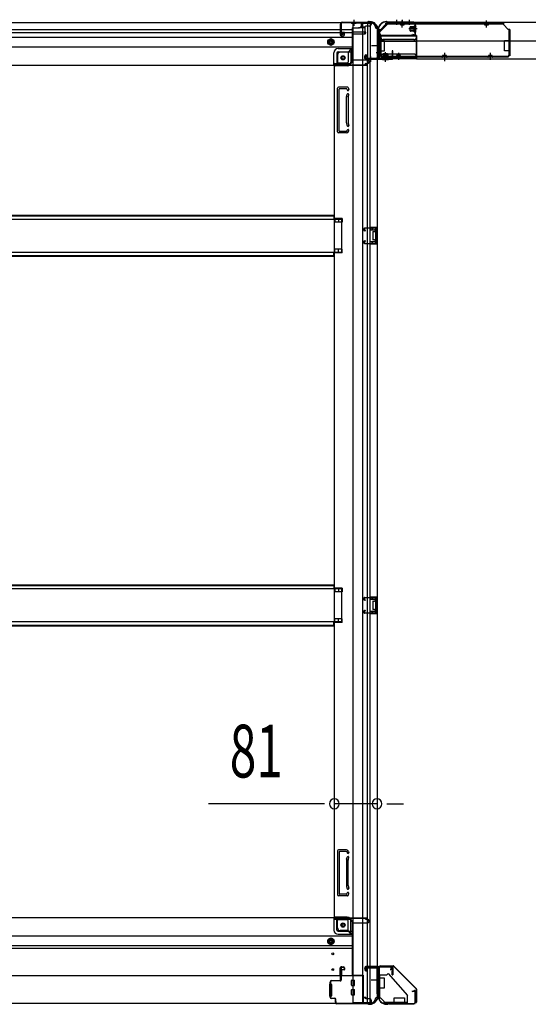
# Model space of a CAD drawing. Extents: x 543 to 20478, y 184 to 14052.
# Drawn here: x 4233 to 5198, y 2404 to 4272 of the extents above; entities that cross this region are included whole.
import ezdxf

# ---------------------------------------------------------------- set-up
doc = ezdxf.new("R2010")
doc.units = 0
doc.header["$LTSCALE"] = 50
doc.header["$MEASUREMENT"] = 0
for name, pattern in [('1PL-M', [15, 12, -1, 1, -1]), ('1PL-S', [4, 2.5, -0.5, 0.5, -0.5]), ('HIDE-L', [3, 2, -1]), ('HIDE-LL', [4, 3, -1]), ('HIDE-M', [2, 1, -1]), ('HIDE-S', [1, 0.5, -0.5])]:
    doc.linetypes.add(name, pattern=pattern)
for name, color, linetype in [('1PL-S1', 6, '1PL-S'), ('HIDE-M1', 6, 'HIDE-M'), ('HIDE-S1', 6, 'HIDE-S'), ('SUNPOU', 4, 'CONTINUOUS'), ('U1', 3, 'CONTINUOUS'), ('上枠', 3, 'CONTINUOUS'), ('下枠', 3, 'CONTINUOUS'), ('下枠側', 1, 'CONTINUOUS'), ('下枠前', 3, 'CONTINUOUS'), ('下枠後', 2, 'CONTINUOUS'), ('下枠接続金具前内', 3, 'CONTINUOUS'), ('床補強', 3, 'CONTINUOUS'), ('柱前', 3, 'CONTINUOUS'), ('柱後', 3, 'CONTINUOUS'), ('金具', 1, 'CONTINUOUS'), ('間柱', 3, 'CONTINUOUS')]:
    doc.layers.add(name, color=color, linetype=linetype)
doc.styles.add('00', font='ROMANS', dxfattribs={"width": 0.666667, "bigfont": 'BIGFONT'})

msp = doc.modelspace()

# ---------------------------------------------------------------- linework, layer by layer
at = {"layer": '1PL-S1', "color": 2}
for p, q in [((4948.1, 4272.1), (4948.1, 4262.1)), ((4959.1, 4272.1), (4959.1, 4262.1)), ((4972.1, 4272.1), (4972.1, 4262.1)), ((4987.5, 4254.5), (4971.4, 4254.5)), ((4919.5, 4222.5), (4909.5, 4222.5)), ((4919.5, 4209.5), (4909.5, 4209.5)), ((4927.1, 4194.1), (4927.1, 4210.2))]:
    msp.add_line(p, q, dxfattribs=at)
at = {"layer": '1PL-S1', "color": 6}
for p, q in [((4959.1, 4271.2), (4959.1, 4261.2)), ((5039.1, 4203.2), (5039.1, 4193.2))]:
    msp.add_line(p, q, dxfattribs=at)
at = {"layer": '1PL-S1', "color": 5}
for p, q in [((4959.1, 4257.5), (4959.1, 4270.3)), ((5119.1, 4257.5), (5119.1, 4270.3)), ((4952.1, 4208.9), (4952.1, 4196.1)), ((5039.1, 4208.9), (5039.1, 4196.1)), ((5126.1, 4208.9), (5126.1, 4196.1))]:
    msp.add_line(p, q, dxfattribs=at)
at = {"layer": '1PL-S1', "color": 0}
for p, q in [((4899.1, 4192.2), (4899.1, 4202.2)), ((4927.1, 4192.1), (4927.1, 4202.1))]:
    msp.add_line(p, q, dxfattribs=at)
at = {"layer": 'HIDE-M1', "color": 2}
for p, q in [((4983.3, 4259.7), (4984.5, 4259.7)), ((4973.8, 4257.5), (4985, 4257.5)), ((4973.8, 4256.5), (4985, 4256.5)), ((4973.8, 4252.5), (4985, 4252.5)), ((4973.8, 4251.5), (4985, 4251.5)), ((4984.5, 4249.3), (4983.3, 4249.3)), ((4924.1, 4207.8), (4924.1, 4196.6)), ((4925.1, 4207.8), (4925.1, 4196.6)), ((4929.1, 4207.8), (4929.1, 4196.6)), ((4930.1, 4207.8), (4930.1, 4196.6)), ((4921.9, 4197.1), (4921.9, 4198.3)), ((4932.3, 4198.3), (4932.3, 4197.1))]:
    msp.add_line(p, q, dxfattribs=at)
at = {"layer": 'HIDE-S1', "color": 5}
for p, q in [((4956.1, 4262.5), (4956.1, 4264.3)), ((4962.1, 4262.5), (4962.1, 4264.3)), ((5116.1, 4262.5), (5116.1, 4264.3)), ((5122.1, 4262.5), (5122.1, 4264.3)), ((4949.1, 4203.9), (4949.1, 4202)), ((4955.1, 4203.9), (4955.1, 4202)), ((5036.1, 4203.9), (5036.1, 4202)), ((5042.1, 4203.9), (5042.1, 4202)), ((5123.1, 4203.9), (5123.1, 4202)), ((5129.1, 4203.9), (5129.1, 4202))]:
    msp.add_line(p, q, dxfattribs=at)
for centre, start, end in [((4954.2, 4262.9), 0, 90), ((4964, 4262.9), 90, 180), ((5114.2, 4262.9), 0, 90), ((5124, 4262.9), 90, 180), ((4947.2, 4203.5), 270, 0), ((4957, 4203.5), 180, 270), ((5034.2, 4203.5), 270, 0), ((5044, 4203.5), 180, 270), ((5121.2, 4203.5), 270, 0), ((5131, 4203.5), 180, 270)]:
    msp.add_arc(centre, 2.4, start, end, dxfattribs=at)
at = {"layer": 'SUNPOU'}
for p, q in [((4805.1, 2784.7), (4591.2, 2784.7)), ((4811.3, 2784.7), (4792.6, 2784.7)), ((4911.1, 2784.7), (4830.1, 2784.7)), ((4929.8, 2784.7), (4948.6, 2784.7)), ((4936.1, 2784.7), (4961.1, 2784.7))]:
    msp.add_line(p, q, dxfattribs=at)
for centre, start, end in [((4830.1, 2784.7), 0, 180), ((4830.1, 2784.7), 180, 0), ((4911.1, 2784.7), 0, 180), ((4911.1, 2784.7), 180, 0)]:
    msp.add_arc(centre, 9.38, start, end, dxfattribs=at)
at = {"layer": 'U1', "color": 5}
for p, q in [((4954.2, 4264.1), (4959.1, 4264.1)), ((4955.4, 4262.9), (4955.4, 4262.5)), ((4955.4, 4262.5), (4962.8, 4262.5)), ((4962.8, 4262.5), (4962.8, 4262.9)), ((5114.2, 4264.1), (5119.1, 4264.1)), ((5115.4, 4262.9), (5115.4, 4262.5)), ((5115.4, 4262.5), (5122.8, 4262.5)), ((5122.8, 4262.5), (5122.8, 4262.9)), ((4955.8, 4203.9), (4948.4, 4203.9)), ((4948.4, 4203.9), (4948.4, 4203.5)), ((4957, 4202.3), (4952.1, 4202.3)), ((4955.8, 4203.5), (4955.8, 4203.9)), ((5042.8, 4203.9), (5035.4, 4203.9)), ((5035.4, 4203.9), (5035.4, 4203.5)), ((5044, 4202.3), (5039.1, 4202.3)), ((5042.8, 4203.5), (5042.8, 4203.9)), ((5129.8, 4203.9), (5122.4, 4203.9)), ((5122.4, 4203.9), (5122.4, 4203.5)), ((5131, 4202.3), (5126.1, 4202.3)), ((5129.8, 4203.5), (5129.8, 4203.9))]:
    msp.add_line(p, q, dxfattribs=at)
at = {"layer": 'U1', "color": 2}
for p, q in [((4974.8, 4259), (4981.8, 4259)), ((4981.8, 4249.2), (4981.8, 4259.7)), ((4983.3, 4259.7), (4983.3, 4254.5)), ((4985, 4260.3), (4984.5, 4259.7)), ((4985, 4248.7), (4985, 4260.3)), ((4973.8, 4251), (4973.8, 4258)), ((4981.8, 4250), (4974.8, 4250)), ((4985, 4248.7), (4984.5, 4249.3)), ((4914.9, 4227.3), (4914.9, 4232.5)), ((4914.9, 4223.3), (4914.9, 4228.5)), ((4922.6, 4199.8), (4922.6, 4206.8)), ((4923.6, 4207.8), (4930.6, 4207.8)), ((4931.6, 4206.8), (4931.6, 4199.8)), ((4921.3, 4196.6), (4921.9, 4197.1)), ((4921.3, 4196.6), (4932.8, 4196.6)), ((4921.8, 4199.8), (4932.3, 4199.8)), ((4932.3, 4198.3), (4927.1, 4198.3)), ((4932.8, 4196.6), (4932.3, 4197.1))]:
    msp.add_line(p, q, dxfattribs=at)
at = {"layer": 'U1', "color": 3}
for p, q in [((4918.1, 4242.2), (4986.1, 4242.2)), ((4918.1, 4242.2), (4918.1, 4198.7)), ((4918.1, 4239.2), (4918.1, 4242.2)), ((4986.1, 4242.2), (4986.1, 4198.7)), ((4986.1, 4242.2), (4986.1, 4239.2)), ((4918.1, 4231.7), (4986.1, 4231.7)), ((4918.1, 4201.7), (4918.1, 4198.7)), ((4918.1, 4198.7), (4986.1, 4198.7)), ((4986.1, 4198.7), (4986.1, 4201.7))]:
    msp.add_line(p, q, dxfattribs=at)
at = {"layer": 'U1', "color": 3, "linetype": 'HIDE-LL'}
for p, q in [((4918.1, 4241.6), (4986.1, 4241.6)), ((4918.1, 4231.1), (4986.1, 4231.1)), ((4981.1, 4234.2), (4923.1, 4234.2)), ((4981.1, 4206.7), (4923.1, 4206.7)), ((4918.1, 4199.3), (4986.1, 4199.3))]:
    msp.add_line(p, q, dxfattribs=at)
at = {"layer": 'U1', "color": 3, "linetype": '1PL-S'}
msp.add_line((4952.1, 4202.3), (4952.1, 4195.7), dxfattribs=at)
at = {"layer": 'U1', "color": 1}
for p, q in [((4917.1, 2477.4), (4941.9, 2477.4)), ((4917.1, 2476.9), (4941.9, 2476.9)), ((4917.1, 2476.4), (4924.6, 2476.4)), ((4924.6, 2476.4), (4924.6, 2476.9)), ((4985.3, 2434), (4942.6, 2476.6)), ((4985.6, 2434.3), (4943, 2476.9)), ((4985.6, 2433.3), (4985.6, 2408.4)), ((4986.1, 2433.3), (4986.1, 2408.4)), ((4985.1, 2408.4), (4985.1, 2415.9)), ((4985.1, 2415.9), (4985.6, 2415.9))]:
    msp.add_line(p, q, dxfattribs=at)
at = {"layer": 'U1', "color": 5}
for centre, start, end in [((4954.2, 4262.9), 0, 90), ((4964, 4262.9), 90, 180), ((5114.2, 4262.9), 0, 90), ((5124, 4262.9), 90, 180), ((4947.2, 4203.5), 270, 0), ((4957, 4203.5), 180, 270), ((5034.2, 4203.5), 270, 0), ((5044, 4203.5), 180, 270), ((5121.2, 4203.5), 270, 0), ((5131, 4203.5), 180, 270)]:
    msp.add_arc(centre, 1.2, start, end, dxfattribs=at)
at = {"layer": 'U1', "color": 2}
for centre, radius, start, end in [((4974.8, 4258), 1, 90, 180), ((4982.5, 4259.7), 0.75, 0, 180), ((4974.8, 4251), 1, 180, 270), ((4982.5, 4249.2), 0.75, 180, 0), ((4923.6, 4206.8), 1, 90, 180), ((4930.6, 4206.8), 1, 0, 90), ((4921.8, 4199), 0.75, 90, 270), ((4932.3, 4199), 0.75, 270, 90)]:
    msp.add_arc(centre, radius, start, end, dxfattribs=at)
at = {"layer": 'U1', "color": 3, "linetype": 'HIDE-LL'}
for centre, start, end in [((4923.1, 4239.2), 180, 270), ((4981.1, 4239.2), 270, 0), ((4923.1, 4201.7), 90, 180), ((4981.1, 4201.7), 0, 90)]:
    msp.add_arc(centre, 5, start, end, dxfattribs=at)
at = {"layer": 'U1', "color": 1}
for centre, radius, start, end in [((4917.1, 2476.9), 0.5, 90, 180), ((4917.1, 2476.9), 0.5, 180, 270), ((4941.9, 2475.9), 1.5, 45, 90), ((4941.9, 2475.9), 1, 45, 90), ((4984.6, 2433.3), 1, 0, 45), ((4984.6, 2433.3), 1.5, 0, 45), ((4985.6, 2408.4), 0.5, 180, 270), ((4985.6, 2408.4), 0.5, 270, 0)]:
    msp.add_arc(centre, radius, start, end, dxfattribs=at)
at = {"layer": '上枠', "color": 2}
for p, q in [((4929.4, 4268.5), (4928.9, 4268.5)), ((4929.4, 4267.7), (4928.9, 4267.7)), ((4930.3, 4267.5), (4931.3, 4267)), ((4930.6, 4268.2), (4931.6, 4267.7)), ((4981.3, 4267.5), (4932.5, 4267.5)), ((4981.3, 4266.7), (4932.5, 4266.7)), ((4983.3, 4244.3), (4983.3, 4264.7)), ((4984.1, 4244.3), (4984.1, 4264.7)), ((4913.1, 4252.7), (4913.1, 4251.1)), ((4913.8, 4248.9), (4913.4, 4249.9)), ((4913.9, 4252.7), (4913.9, 4251.1)), ((4914.6, 4249.3), (4914.1, 4250.2)), ((4914.1, 4248), (4914.1, 4200.3)), ((4914.9, 4248), (4914.9, 4200.3)), ((4978.1, 4243.5), (4978.2, 4244.3)), ((4978.1, 4243.5), (4982, 4242.5)), ((4978.2, 4244.3), (4982.1, 4243.3)), ((4937.3, 4203.3), (4938.1, 4203.5)), ((4937.3, 4203.3), (4938.2, 4199.4)), ((4938.1, 4203.5), (4939, 4199.6)), ((4916.9, 4198.3), (4937.3, 4198.3)), ((4937.3, 4197.5), (4916.9, 4197.5)), ((4914.1, 2472.6), (4914.1, 2423.9)), ((4914.9, 2472.6), (4914.9, 2423.9)), ((4937.3, 2475.4), (4916.9, 2475.4)), ((4937.3, 2474.6), (4916.9, 2474.6)), ((4937.3, 2469.5), (4938.2, 2473.4)), ((4938.1, 2469.4), (4937.3, 2469.5)), ((4938.1, 2469.4), (4939, 2473.3)), ((4978.1, 2429.4), (4982, 2430.4)), ((4978.2, 2428.6), (4978.1, 2429.4)), ((4978.2, 2428.6), (4982.1, 2429.6)), ((4983.3, 2408.2), (4983.3, 2428.6)), ((4984.1, 2428.6), (4984.1, 2408.2)), ((4913.4, 2422), (4913.8, 2423)), ((4913.9, 2420.7), (4913.9, 2420.2)), ((4914.1, 2421.6), (4914.6, 2422.6)), ((4928.9, 2405.2), (4930.4, 2405.2)), ((4928.9, 2404.4), (4930.4, 2404.4)), ((4932.3, 2405.9), (4931.3, 2405.4)), ((4932.6, 2405.2), (4931.6, 2404.7)), ((4933.5, 2406.2), (4981.3, 2406.2)), ((4933.5, 2405.4), (4981.3, 2405.4))]:
    msp.add_line(p, q, dxfattribs=at)
at = {"layer": '上枠', "color": 0}
for p, q in [((4912.5, 4198.5), (4912.5, 4216.3)), ((4913.1, 4198.5), (4913.1, 4216.3)), ((4913.7, 4198.5), (4913.7, 4216.3)), ((4939.9, 4212.3), (4939.9, 4204.9)), ((4939.9, 4204.9), (4940.5, 4204.9)), ((4940.5, 4198.5), (4940.5, 4212.3)), ((4940.5, 4204.9), (4940.5, 4212.3)), ((4941.1, 4198.5), (4941.1, 4212.3)), ((4889.1, 4197.5), (4911.5, 4197.5)), ((4889.1, 4196.9), (4889.1, 4197.5)), ((4889.1, 4196.9), (4911.5, 4196.9)), ((4914.7, 4197.5), (4939.5, 4197.5)), ((4914.7, 4196.9), (4939.5, 4196.9)), ((4889.1, 2476), (4911.5, 2476)), ((4889.1, 2476), (4889.1, 2475.4)), ((4889.1, 2475.4), (4911.5, 2475.4)), ((4912.5, 2474.4), (4912.5, 2456.6)), ((4913.1, 2474.4), (4913.1, 2456.6)), ((4913.7, 2474.4), (4913.7, 2456.6)), ((4914.7, 2476), (4939.5, 2476)), ((4914.7, 2475.4), (4939.5, 2475.4)), ((4939.9, 2460.6), (4939.9, 2468)), ((4939.9, 2468), (4940.5, 2468)), ((4940.5, 2474.4), (4940.5, 2460.6)), ((4940.5, 2468), (4940.5, 2460.6)), ((4941.1, 2474.4), (4941.1, 2460.6))]:
    msp.add_line(p, q, dxfattribs=at)
at = {"layer": '上枠', "color": 2}
for centre, radius, start, end in [((4928.9, 4252.7), 15.8, 90, 180), ((4928.9, 4252.7), 15, 90, 180), ((4929.4, 4265.7), 2.8, 63.4349, 90), ((4929.4, 4265.7), 2, 63.4349, 90), ((4932.5, 4269.5), 2.8, 243.4349, 270), ((4932.5, 4269.5), 2, 243.4349, 270), ((4981.3, 4264.7), 2.8, 0, 90), ((4981.3, 4264.7), 2, 0, 90), ((4915.9, 4251.1), 2.8, 180, 206.5651), ((4912.1, 4248), 2, 0, 26.5651), ((4915.9, 4251.1), 2, 180, 206.5651), ((4912.1, 4248), 2.8, 0, 26.5651), ((4982.3, 4244.3), 1.8, 260.5377, 0), ((4982.3, 4244.3), 1, 260.5377, 0), ((4916.9, 4200.3), 2.8, 180, 270), ((4916.9, 4200.3), 2, 180, 270), ((4937.3, 4199.3), 1.8, 270, 9.4623), ((4937.3, 4199.3), 1, 270, 9.4623), ((4916.9, 2472.6), 2.8, 90, 180), ((4916.9, 2472.6), 2, 90, 180), ((4937.3, 2473.6), 1.8, 350.5377, 90), ((4937.3, 2473.6), 1, 350.5377, 90), ((4982.3, 2428.6), 1.8, 0, 99.4623), ((4982.3, 2428.6), 1, 0, 99.4623), ((4928.9, 2420.2), 15.8, 180, 270), ((4912.1, 2423.9), 2, 333.4349, 0), ((4915.9, 2420.7), 2, 153.4349, 180), ((4928.9, 2420.2), 15, 180, 270), ((4912.1, 2423.9), 2.8, 333.4349, 0), ((4930.4, 2407.2), 2, 270, 296.5651), ((4930.4, 2407.2), 2.8, 270, 296.5651), ((4933.5, 2403.4), 2.8, 90, 116.5651), ((4933.5, 2403.4), 2, 90, 116.5651), ((4981.3, 2408.2), 2, 270, 0), ((4981.3, 2408.2), 2.8, 270, 0)]:
    msp.add_arc(centre, radius, start, end, dxfattribs=at)
at = {"layer": '上枠', "color": 0}
for centre, radius, start, end in [((4913.1, 4216.3), 0.6, 90, 180), ((4913.1, 4216.3), 0.6, 0, 90), ((4940.5, 4212.3), 0.6, 90, 180), ((4940.5, 4212.3), 0.6, 0, 90), ((4911.5, 4198.5), 1, 270, 0), ((4911.5, 4198.5), 1.6, 270, 0), ((4914.7, 4198.5), 1.6, 180, 270), ((4914.7, 4198.5), 1, 180, 270), ((4939.5, 4198.5), 1, 270, 0), ((4939.5, 4198.5), 1.6, 270, 0), ((4911.5, 2474.4), 1.6, 0, 90), ((4911.5, 2474.4), 1, 0, 90), ((4914.7, 2474.4), 1.6, 90, 180), ((4914.7, 2474.4), 1, 90, 180), ((4939.5, 2474.4), 1.6, 0, 90), ((4939.5, 2474.4), 1, 0, 90), ((4913.1, 2456.6), 0.6, 180, 270), ((4913.1, 2456.6), 0.6, 270, 0), ((4940.5, 2460.6), 0.6, 180, 270), ((4940.5, 2460.6), 0.6, 270, 0)]:
    msp.add_arc(centre, radius, start, end, dxfattribs=at)
at = {"layer": '下枠', "color": 6}
for p, q in [((4916.1, 4248.7), (4931.1, 4263.7)), ((4931.1, 4263.7), (4931.1, 4266.7)), ((6759.6, 4266.7), (4931.1, 4266.7)), ((4916.1, 4248.7), (4916.1, 4247.2)), ((4986.1, 4242.2), (4921.1, 4242.2)), ((4986.1, 4197.7), (4986.1, 4242.2)), ((4986.1, 4231.7), (6704.6, 4231.7)), ((4986.1, 4197.7), (6704.6, 4197.7))]:
    msp.add_line(p, q, dxfattribs=at)
msp.add_arc((4921.1, 4247.2), 5, 180, 270, dxfattribs=at)
at = {"layer": '下枠側'}
for p, q in [((4900.1, 4265.7), (4865.1, 4265.7)), ((4865.1, 4265.7), (4865.1, 2407.2)), ((4883.6, 4265.7), (4883.6, 2407.2)), ((4893.1, 4265.7), (4893.1, 4199.2)), ((4898.1, 4265.7), (4898.1, 4199.2)), ((4911.1, 4255.7), (4910.1, 4255.7)), ((4911.1, 4255.7), (4911.1, 2417.2)), ((4836.1, 4205.2), (4836.1, 4187.7)), ((4856.6, 4210.2), (4841.1, 4210.2)), ((4861.6, 4216.2), (4856.6, 4210.2)), ((4856.6, 4210.2), (4856.6, 4191.7)), ((4861.6, 4216.2), (4861.6, 4191.7)), ((4865.1, 4216.2), (4861.6, 4216.2)), ((4888.1, 4198.7), (4888.1, 4203.2)), ((4890.1, 4205.2), (4893.1, 4205.2)), ((4892.1, 4205.2), (4892.1, 4199.2)), ((4892.1, 4205.2), (4892.1, 4199.2)), ((4893.1, 4205.2), (4893.1, 4199.2)), ((4893.1, 4205.2), (4893.1, 4199.2)), ((4854.6, 4184.7), (4830.1, 4184.7)), ((4832.6, 4184.7), (4830.1, 4184.7)), ((4830.1, 4184.7), (4830.1, 2569.7)), ((4854.6, 4189.7), (4836.1, 4189.7)), ((4910.1, 4196.7), (4890.1, 4196.7)), ((4892.1, 4199.2), (4910.1, 4199.2)), ((4893.1, 2476.2), (4893.1, 4196.7)), ((4898.1, 2476.2), (4898.1, 4196.7)), ((4911.1, 4198.2), (4911.1, 4197.7)), ((4836.1, 4059.2), (4836.1, 4142.2)), ((4855.6, 4144.2), (4838.1, 4144.2)), ((4839.1, 4061.2), (4839.1, 4140.2)), ((4853.6, 4141.2), (4840.1, 4141.2)), ((4853.3, 4126.4), (4854.6, 4130.6)), ((4854.1, 4140.5), (4854.6, 4138.7)), ((4856.2, 4125.5), (4857.5, 4129.7)), ((4856.3, 4143.5), (4857.5, 4139.6)), ((4853.1, 4076.5), (4853.1, 4125.2)), ((4856.1, 4125.2), (4856.1, 4076.5)), ((4853.3, 4075), (4854.6, 4070.7)), ((4856.2, 4075.9), (4857.5, 4071.6)), ((4853.1, 4057.2), (4838.1, 4057.2)), ((4852.4, 4060.2), (4840.1, 4060.2)), ((4854.3, 4061.6), (4854.6, 4062.6)), ((4856.9, 4060), (4857.5, 4061.7)), ((4845.1, 3894.7), (4830.1, 3894.7)), ((4845.1, 3887.7), (4830.1, 3887.7)), ((4831.1, 3894.7), (4831.1, 3887.7)), ((4838.1, 3894.7), (4838.1, 3887.7)), ((4845.1, 3894.7), (4845.1, 3887.7)), ((4897.1, 3878.2), (4911.1, 3878.2)), ((4897.1, 3873.7), (4906.6, 3873.7)), ((4898.1, 3878), (4898.1, 3873.7)), ((4901.2, 3878.2), (4901.2, 3873.7)), ((4902.8, 3878.2), (4902.8, 3873.7)), ((4903.1, 3869.2), (4903.1, 3855.2)), ((4904.1, 3870.2), (4906.6, 3870.2)), ((4907.6, 3872.7), (4907.6, 3871.2)), ((4910.1, 3878.2), (4910.1, 3846.2)), ((4911.1, 3878.2), (4911.1, 3846.2)), ((4906.6, 3850.7), (4897.1, 3850.7)), ((4898.1, 3846.3), (4898.1, 3850.7)), ((4901.2, 3850.7), (4901.2, 3846.2)), ((4902.8, 3850.7), (4902.8, 3846.2)), ((4906.6, 3854.2), (4904.1, 3854.2)), ((4907.6, 3853.2), (4907.6, 3851.7)), ((4845.1, 3836.7), (4830.1, 3836.7)), ((4845.1, 3829.7), (4830.1, 3829.7)), ((4831.1, 3829.7), (4831.1, 3836.7)), ((4838.1, 3829.7), (4838.1, 3836.7)), ((4845.1, 3829.7), (4845.1, 3836.7)), ((4911.1, 3846.2), (4897.1, 3846.2)), ((4845.1, 3193.7), (4830.1, 3193.7)), ((4845.1, 3186.7), (4830.1, 3186.7)), ((4831.1, 3193.7), (4831.1, 3186.7)), ((4838.1, 3193.7), (4838.1, 3186.7)), ((4845.1, 3193.7), (4845.1, 3186.7)), ((4897.1, 3177.2), (4911.1, 3177.2)), ((4898.1, 3177), (4898.1, 3172.7)), ((4901.2, 3177.2), (4901.2, 3172.7)), ((4902.8, 3177.2), (4902.8, 3172.7)), ((4910.1, 3177.2), (4910.1, 3145.2)), ((4911.1, 3177.2), (4911.1, 3145.2)), ((4897.1, 3172.7), (4906.6, 3172.7)), ((4903.1, 3168.2), (4903.1, 3154.2)), ((4904.1, 3169.2), (4906.6, 3169.2)), ((4907.6, 3171.7), (4907.6, 3170.2)), ((4906.6, 3149.7), (4897.1, 3149.7)), ((4911.1, 3145.2), (4897.1, 3145.2)), ((4898.1, 3145.3), (4898.1, 3149.7)), ((4901.2, 3149.7), (4901.2, 3145.2)), ((4902.8, 3149.7), (4902.8, 3145.2)), ((4906.6, 3153.2), (4904.1, 3153.2)), ((4907.6, 3152.2), (4907.6, 3150.7)), ((4845.1, 3135.7), (4830.1, 3135.7)), ((4845.1, 3128.7), (4830.1, 3128.7)), ((4831.1, 3128.7), (4831.1, 3135.7)), ((4838.1, 3128.7), (4838.1, 3135.7)), ((4845.1, 3128.7), (4845.1, 3135.7)), ((4836.1, 2695.2), (4836.1, 2612.2)), ((4853.1, 2697.2), (4838.1, 2697.2)), ((4839.1, 2693.2), (4839.1, 2614.2)), ((4852.4, 2694.2), (4840.1, 2694.2)), ((4854.3, 2692.8), (4854.6, 2691.7)), ((4856.9, 2694.4), (4857.5, 2692.6)), ((4853.1, 2677.9), (4853.1, 2629.1)), ((4853.3, 2679.4), (4854.6, 2683.6)), ((4856.1, 2629.1), (4856.1, 2677.9)), ((4856.2, 2678.5), (4857.5, 2682.7)), ((4853.3, 2628), (4854.6, 2623.7)), ((4854.1, 2613.9), (4854.6, 2615.6)), ((4856.2, 2628.9), (4857.5, 2624.6)), ((4855.6, 2610.2), (4838.1, 2610.2)), ((4853.6, 2613.2), (4840.1, 2613.2)), ((4856.3, 2610.9), (4857.5, 2614.7)), ((4854.6, 2569.7), (4830.1, 2569.7)), ((4832.6, 2569.7), (4830.1, 2569.7)), ((4836.1, 2549.2), (4836.1, 2566.7)), ((4854.6, 2564.7), (4836.1, 2564.7)), ((4856.6, 2544.2), (4856.6, 2562.7)), ((4861.6, 2538.2), (4861.6, 2562.7)), ((4856.6, 2544.2), (4841.1, 2544.2)), ((4861.6, 2538.2), (4856.6, 2544.2)), ((4865.1, 2538.2), (4861.6, 2538.2)), ((4888.1, 2474.2), (4888.1, 2469.7)), ((4910.1, 2476.2), (4890.1, 2476.2)), ((4890.1, 2467.7), (4893.1, 2467.7)), ((4892.1, 2467.7), (4892.1, 2473.7)), ((4892.1, 2467.7), (4892.1, 2473.7)), ((4892.1, 2473.7), (4910.1, 2473.7)), ((4893.1, 2467.7), (4893.1, 2473.7)), ((4893.1, 2467.7), (4893.1, 2473.7)), ((4893.1, 2407.2), (4893.1, 2473.7)), ((4898.1, 2407.2), (4898.1, 2473.7)), ((4911.1, 2474.7), (4911.1, 2475.2)), ((4911.1, 2417.2), (4910.1, 2417.2)), ((4900.1, 2407.2), (4865.1, 2407.2))]:
    msp.add_line(p, q, dxfattribs=at)
at = {"layer": '下枠側', "color": 6, "linetype": '1PL-M'}
for p, q in [((4917.4, 4222.7), (4900.4, 4222.7)), ((4911.1, 2450.2), (4899.9, 2450.2)), ((4917.4, 2450.2), (4900.4, 2450.2))]:
    msp.add_line(p, q, dxfattribs=at)
at = {"layer": '下枠側'}
for centre in [(4846.6, 4199.7), (4846.6, 2554.7)]:
    msp.add_circle(centre, 4, dxfattribs=at)
for centre, radius, start, end in [((4900.1, 4257.7), 8, 0, 90), ((4910.1, 4257.7), 2, 180, 270), ((4841.1, 4205.2), 5, 90, 180), ((4890.1, 4203.2), 2, 90, 180), ((4833.1, 4187.7), 3, 270, 0), ((4854.6, 4191.7), 2, 270, 0), ((4854.6, 4191.7), 7, 270, 0), ((4890.1, 4198.7), 2, 180, 270), ((4910.1, 4198.2), 1, 0, 90), ((4910.1, 4197.7), 1, 270, 0), ((4838.1, 4142.2), 2, 90, 180), ((4840.1, 4140.2), 1, 90, 180), ((4853.1, 4140.2), 1, 17.4576, 90), ((4856.1, 4139.2), 1.5, 197.4576, 270), ((4856.1, 4130.2), 1.5, 90, 162.5424), ((4855.3, 4143.2), 1, 17.4576, 90), ((4856.1, 4139.2), 1.5, 270, 17.4576), ((4856.1, 4130.2), 1.5, 342.5424, 90), ((4858.1, 4124.9), 5, 162.5424, 179.9995), ((4858.1, 4124.9), 2, 162.5424, 180), ((4858.1, 4076.5), 5, 180.0005, 197.4576), ((4858.1, 4076.5), 2, 180, 197.4576), ((4857.1, 4076.3), 1, 180, 197.4576), ((4857.1, 4076.3), 1, 180, 197.4576), ((4856.1, 4071.2), 1.5, 270, 17.4576), ((4838.1, 4059.2), 2, 180, 270), ((4840.1, 4061.2), 1, 180, 270), ((4852.4, 4062.2), 2, 270, 342.5424), ((4853.1, 4061.2), 4, 270, 342.5424), ((4856.1, 4071.2), 1.5, 197.4576, 270), ((4856.1, 4062.2), 1.5, 90, 162.5424), ((4856.1, 4062.2), 1.5, 342.5424, 90), ((4904.1, 3869.2), 1, 90, 180), ((4906.6, 3872.7), 1, 0, 90), ((4906.6, 3871.2), 1, 270, 0), ((4904.1, 3855.2), 1, 180, 270), ((4906.6, 3853.2), 1, 0, 90), ((4906.6, 3851.7), 1, 270, 0), ((4904.1, 3168.2), 1, 90, 180), ((4906.6, 3171.7), 1, 0, 90), ((4906.6, 3170.2), 1, 270, 0), ((4904.1, 3154.2), 1, 180, 270), ((4906.6, 3152.2), 1, 0, 90), ((4906.6, 3150.7), 1, 270, 0), ((4838.1, 2695.2), 2, 90, 180), ((4840.1, 2693.2), 1, 90, 180), ((4852.4, 2692.2), 2, 17.4576, 90), ((4853.1, 2693.2), 4, 17.4576, 90), ((4856.1, 2692.2), 1.5, 197.4576, 270), ((4856.1, 2692.2), 1.5, 270, 17.4576), ((4858.1, 2677.9), 5, 162.5424, 179.9995), ((4856.1, 2683.2), 1.5, 90, 162.5424), ((4856.1, 2683.2), 1.5, 342.5424, 90), ((4858.1, 2677.9), 2, 162.5424, 180), ((4857.1, 2678), 1, 162.5424, 180), ((4857.1, 2678), 1, 162.5424, 180), ((4858.1, 2629.5), 5, 180.0005, 197.4576), ((4856.1, 2624.2), 1.5, 197.4576, 270), ((4856.1, 2615.2), 1.5, 90, 162.5424), ((4858.1, 2629.5), 2, 180, 197.4576), ((4856.1, 2624.2), 1.5, 270, 17.4576), ((4856.1, 2615.2), 1.5, 342.5424, 90), ((4838.1, 2612.2), 2, 180, 270), ((4840.1, 2614.2), 1, 180, 270), ((4853.1, 2614.2), 1, 270, 342.5424), ((4855.3, 2611.2), 1, 270, 342.5424), ((4833.1, 2566.7), 3, 0, 90), ((4854.6, 2562.7), 7, 0, 90), ((4854.6, 2562.7), 2, 0, 90), ((4841.1, 2549.2), 5, 180, 270), ((4890.1, 2474.2), 2, 90, 180), ((4890.1, 2469.7), 2, 180, 270), ((4910.1, 2475.2), 1, 0, 90), ((4910.1, 2474.7), 1, 270, 0), ((4900.1, 2415.2), 8, 270, 0), ((4910.1, 2415.2), 2, 90, 180)]:
    msp.add_arc(centre, radius, start, end, dxfattribs=at)
at = {"layer": '下枠前'}
for p, q in [((4829.1, 2568.7), (2081.1, 2568.7)), ((4829.1, 2568.7), (4891.1, 2568.7)), ((4829.1, 2567.7), (4829.1, 2568.7)), ((4829.1, 2567.7), (4891.1, 2567.7)), ((4829.1, 2567.5), (4829.1, 2545.2)), ((4831.1, 2565.7), (4859.1, 2565.7)), ((4835.1, 2545.2), (4835.1, 2565.7)), ((4864.1, 2560.7), (4864.1, 2458.2)), ((4888.1, 2567.7), (4888.1, 2568.7)), ((4890.1, 2565.7), (4893.1, 2565.7)), ((4891.1, 2567.7), (4891.1, 2568.7)), ((4896.1, 2561.7), (4896.1, 2562.7)), ((4837.1, 2543.2), (4864.1, 2543.2)), ((4864.1, 2558.7), (4893.1, 2558.7)), ((4864.1, 2533.7), (2046.1, 2533.7)), ((4823.6, 2529.7), (4818.6, 2526.8)), ((4818.6, 2526.8), (4818.6, 2521)), ((4828.6, 2526.8), (4823.6, 2529.7)), ((4828.6, 2521), (4828.6, 2526.8)), ((4837.1, 2537.2), (4864.1, 2537.2)), ((4864.1, 2515.2), (2046.1, 2515.2)), ((4864.1, 2510.2), (2046.1, 2510.2)), ((4818.6, 2521), (4823.6, 2518.2)), ((4823.6, 2518.2), (4828.6, 2521)), ((4841.1, 2458.2), (4841.1, 2473.7)), ((4843.1, 2475.7), (4847.6, 2475.7)), ((4843.6, 2468.7), (4843.6, 2458.2)), ((4848.6, 2469.7), (4844.6, 2469.7)), ((4849.6, 2473.7), (4849.6, 2470.7)), ((4885.1, 2458.2), (2025.1, 2458.2)), ((4843.6, 2459.4), (4841.1, 2459.4)), ((4862.6, 2440.7), (4862.6, 2449.7)), ((4863.1, 2450.2), (4868.1, 2450.2)), ((4864.1, 2459.4), (4885.1, 2459.4)), ((4867.1, 2459.4), (4867.1, 2458.2)), ((4868.6, 2440.7), (4868.6, 2449.7)), ((4885.1, 2459.4), (4885.1, 2406.2)), ((4885.1, 2448.2), (4885.1, 2406.2)), ((4821.1, 2442.2), (4821.1, 2420.2)), ((4824.1, 2442.7), (4821.6, 2442.7)), ((4824.6, 2442.2), (4824.6, 2420.2)), ((4862.6, 2422.7), (4862.6, 2431.7)), ((4863.1, 2440.2), (4868.1, 2440.2)), ((4863.1, 2432.2), (4868.1, 2432.2)), ((4868.6, 2422.7), (4868.6, 2431.7)), ((4824.1, 2419.7), (4821.6, 2419.7)), ((4863.1, 2422.2), (4868.1, 2422.2)), ((4885.1, 2418.2), (4889.6, 2418.2)), ((4885.1, 2418.2), (4889.1, 2418.2)), ((4885.1, 2417), (4889.6, 2417)), ((4885.1, 2417), (4889.1, 2417)), ((4888.1, 2418.2), (4888.1, 2417.2)), ((4889.6, 2418.2), (4889.6, 2417)), ((4890.1, 2415.2), (4897.1, 2415.2)), ((4900.1, 2412.2), (4900.1, 2406.2)), ((4900.1, 2406.2), (2010.1, 2406.2)), ((4885.1, 2406.2), (2025.1, 2406.2)), ((4885.1, 2407.4), (4900.1, 2407.4))]:
    msp.add_line(p, q, dxfattribs=at)
at = {"layer": '下枠前', "color": 6, "linetype": 'HIDE-M'}
for p, q in [((4823.6, 2529.1), (4819.1, 2526.5)), ((4819.1, 2526.5), (4819.1, 2521.3)), ((4828.1, 2526.5), (4823.6, 2529.1)), ((4828.1, 2521.3), (4828.1, 2526.5)), ((4819.1, 2521.3), (4823.6, 2518.7)), ((4823.6, 2518.7), (4828.1, 2521.3))]:
    msp.add_line(p, q, dxfattribs=at)
at = {"layer": '下枠前', "color": 4}
for centre in [(4846.6, 2554.7), (4823.6, 2523.9)]:
    msp.add_circle(centre, 3, dxfattribs=at)
at = {"layer": '下枠前'}
for centre, radius in [((4846.6, 2554.7), 2.5), ((4823.6, 2523.9), 2), ((4827.1, 2500.2), 1.75), ((4827.1, 2470.2), 1.75)]:
    msp.add_circle(centre, radius, dxfattribs=at)
at = {"layer": '下枠前', "color": 6, "linetype": 'HIDE-M'}
for radius in [6, 4.5]:
    msp.add_circle((4823.6, 2523.9), radius, dxfattribs=at)
at = {"layer": '下枠前'}
for centre, radius, start, end in [((4831.1, 2567.7), 2, 180, 270), ((4859.1, 2560.7), 5, 0, 90), ((4890.1, 2567.7), 2, 180, 270), ((4893.1, 2562.7), 3, 0, 90), ((4893.1, 2561.7), 3, 270, 0), ((4837.1, 2545.2), 8, 180, 270), ((4837.1, 2545.2), 2, 180, 270), ((4843.1, 2473.7), 2, 90, 180), ((4844.6, 2468.7), 1, 90, 180), ((4847.6, 2473.7), 2, 0, 90), ((4848.6, 2470.7), 1, 270, 0), ((4863.1, 2449.7), 0.5, 90, 180), ((4868.1, 2449.7), 0.5, 0, 90), ((4821.6, 2442.2), 0.5, 90, 180), ((4824.1, 2442.2), 0.5, 0, 90), ((4863.1, 2440.7), 0.5, 180, 270), ((4863.1, 2431.7), 0.5, 90, 180), ((4868.1, 2440.7), 0.5, 270, 0), ((4868.1, 2431.7), 0.5, 0, 90), ((4821.6, 2420.2), 0.5, 180, 270), ((4824.1, 2420.2), 0.5, 270, 0), ((4863.1, 2422.7), 0.5, 180, 270), ((4868.1, 2422.7), 0.5, 270, 0), ((4890.1, 2417.2), 2, 180, 270), ((4897.1, 2412.2), 3, 0, 90)]:
    msp.add_arc(centre, radius, start, end, dxfattribs=at)
at = {"layer": '下枠後'}
for p, q in [((2010.1, 4266.7), (4900.1, 4266.7)), ((4841.1, 4262.7), (4841.1, 4243.7)), ((4842.6, 4263.7), (4842.1, 4263.7)), ((4843.6, 4258.3), (4843.6, 4262.7)), ((4881.1, 4266.7), (4881.1, 4259.7)), ((4881.1, 4265.7), (4900.1, 4265.7)), ((4897.1, 4259.7), (4890.1, 4259.7)), ((4900.1, 4266.7), (4900.1, 4262.7)), ((2046.1, 4253.7), (4841.1, 4253.7)), ((2046.1, 4247.7), (4841.1, 4247.7)), ((4843.1, 4241.7), (4847.6, 4241.7)), ((4843.1, 4241.7), (4847.6, 4241.7)), ((4843.6, 4257.3), (4843.6, 4258.3)), ((4843.6, 4247.7), (4843.6, 4257.3)), ((4843.6, 4253.7), (4864.1, 4253.7)), ((4849.6, 4247.7), (4843.6, 4247.7)), ((4843.6, 4247.7), (4843.6, 4246.7)), ((4849.6, 4246.7), (4843.6, 4246.7)), ((4849.6, 4243.7), (4849.6, 4247.7)), ((4850.1, 4247.7), (4864.1, 4247.7)), ((4864.1, 4255.7), (4864.1, 4193.7)), ((4865.1, 4256.7), (4878.1, 4256.7)), ((4889.1, 4248.3), (4865.1, 4248.3)), ((4886.1, 4248.3), (4865.1, 4248.3)), ((4888.1, 4244.7), (4865.1, 4244.7)), ((4888.1, 4256.7), (4876.1, 4256.7)), ((4888.2, 4257.7), (4880.3, 4257.7)), ((4888.1, 4257.7), (4888.1, 4244.7)), ((4888.1, 4245.2), (4890, 4246.8)), ((4888.1, 4245.2), (4888.1, 4244.7)), ((2046.1, 4239.2), (4864.1, 4239.2)), ((2046.1, 4220.7), (4864.1, 4220.7)), ((4829.1, 4186.7), (4829.1, 4209.2)), ((4829.1, 4186.7), (4829.1, 4209.2)), ((4835.1, 4209.2), (4835.1, 4188.7)), ((4835.1, 4209.2), (4835.1, 4188.7)), ((4837.1, 4217.2), (4864.1, 4217.2)), ((4837.1, 4217.2), (4864.1, 4217.2)), ((4837.1, 4211.2), (4864.1, 4211.2)), ((4837.1, 4211.2), (4864.1, 4211.2)), ((2019.1, 4185.7), (4891.1, 4185.7)), ((4829.1, 4186.7), (4829.1, 4185.7)), ((4829.1, 4186.7), (4829.1, 4185.7)), ((4829.1, 4186.7), (4891.1, 4186.7)), ((4831.1, 4188.7), (4859.1, 4188.7)), ((4865.1, 4195.7), (4893.1, 4195.7)), ((4888.1, 4186.7), (4888.1, 4185.7)), ((4890.1, 4188.7), (4893.1, 4188.7)), ((4891.1, 4186.7), (4891.1, 4185.7)), ((4896.1, 4192.7), (4896.1, 4191.7))]:
    msp.add_line(p, q, dxfattribs=at)
at = {"layer": '下枠後', "color": 6, "linetype": 'HIDE-L'}
for p, q in [((4862.9, 4265.2), (4862.9, 4264.7)), ((4871.3, 4264.7), (4862.9, 4264.7)), ((4863.6, 4266.1), (4863.6, 4264.7)), ((4863.9, 4265.2), (4863.9, 4264.7)), ((4870.3, 4265.2), (4870.3, 4264.7)), ((4870.6, 4266.1), (4870.6, 4264.7)), ((4871.3, 4265.2), (4871.3, 4264.7)), ((4888.1, 4245.2), (4888.1, 4248.3))]:
    msp.add_line(p, q, dxfattribs=at)
at = {"layer": '下枠後', "color": 6, "linetype": '1PL-S'}
msp.add_line((4867.1, 4271.7), (4867.1, 4260.5), dxfattribs=at)
at = {"layer": '下枠後', "color": 6, "linetype": 'HIDE-M'}
for p, q in [((4823.6, 4235.5), (4818.6, 4232.6)), ((4818.6, 4232.6), (4818.6, 4226.8)), ((4818.6, 4226.8), (4823.6, 4223.9)), ((4828.6, 4232.6), (4823.6, 4235.5)), ((4823.6, 4223.9), (4828.6, 4226.8)), ((4828.6, 4226.8), (4828.6, 4232.6))]:
    msp.add_line(p, q, dxfattribs=at)
at = {"layer": '下枠後'}
for centre, radius in [((4823.6, 4229.7), 6), ((4823.6, 4229.7), 4.5), ((4823.6, 4229.7), 2), ((4846.6, 4199.7), 2.5), ((4846.6, 4199.7), 2.5)]:
    msp.add_circle(centre, radius, dxfattribs=at)
at = {"layer": '下枠後', "color": 4}
for centre in [(4823.6, 4229.7), (4846.6, 4199.7)]:
    msp.add_circle(centre, 3, dxfattribs=at)
at = {"layer": '下枠後', "color": 6, "linetype": 'HIDE-M'}
msp.add_circle((4846.6, 4199.7), 3.7, dxfattribs=at)
at = {"layer": '下枠後'}
for centre, radius, start, end in [((4842.1, 4262.7), 1, 90, 180), ((4842.6, 4262.7), 1, 0, 90), ((4878.1, 4259.7), 3, 270, 0), ((4890.1, 4257.7), 2, 90, 180), ((4897.1, 4262.7), 3, 270, 0), ((4843.1, 4243.7), 2, 180, 270), ((4847.6, 4243.7), 2, 270, 0), ((4865.1, 4255.7), 1, 90, 180), ((4889.1, 4247.3), 1, 333.4349, 90), ((4837.1, 4209.2), 8, 90, 180), ((4837.1, 4209.2), 8, 90, 180), ((4837.1, 4209.2), 2, 90, 180), ((4837.1, 4209.2), 2, 90, 180), ((4831.1, 4186.7), 2, 90, 180), ((4831.1, 4186.7), 2, 90, 180), ((4859.1, 4193.7), 5, 270, 0), ((4890.1, 4186.7), 2, 90, 180), ((4893.1, 4192.7), 3, 0, 90), ((4893.1, 4192.7), 3, 0, 90), ((4893.1, 4191.7), 3, 270, 0)]:
    msp.add_arc(centre, radius, start, end, dxfattribs=at)
at = {"layer": '下枠後', "color": 6, "linetype": 'HIDE-L'}
for centre, radius, start, end in [((4862.4, 4265.2), 1.5, 0, 90), ((4862.4, 4265.2), 0.5, 0, 90), ((4871.8, 4265.2), 1.5, 90, 180), ((4871.8, 4265.2), 0.5, 90, 180)]:
    msp.add_arc(centre, radius, start, end, dxfattribs=at)
at = {"layer": '下枠接続金具前内', "color": 5, "linetype": 'HIDE-S'}
for p, q in [((4916.1, 2454.9), (4914.9, 2454.9)), ((4968.9, 2406.4), (4968.9, 2407.6))]:
    msp.add_line(p, q, dxfattribs=at)
at = {"layer": '床補強'}
for p, q in [((4844.1, 3893.2), (2066.1, 3893.2)), ((2081.1, 3901), (4829.1, 3901)), ((2081.1, 3901), (4829.1, 3901)), ((2081.1, 3899.8), (4829.1, 3899.8)), ((4829.1, 3901), (4829.1, 3893.2)), ((4844.1, 3831.2), (4844.1, 3893.2)), ((2066.1, 3831.2), (4844.1, 3831.2)), ((4829.1, 3823.4), (4829.1, 3831.2)), ((2081.1, 3824.6), (4829.1, 3824.6)), ((2081.1, 3823.4), (4829.1, 3823.4)), ((2081.1, 3200), (4829.1, 3200)), ((2081.1, 3200), (4829.1, 3200)), ((2081.1, 3198.8), (4829.1, 3198.8)), ((4829.1, 3200), (4829.1, 3192.2)), ((4844.1, 3192.2), (2066.1, 3192.2)), ((4844.1, 3130.2), (4844.1, 3192.2)), ((2066.1, 3130.2), (4844.1, 3130.2)), ((2081.1, 3123.6), (4829.1, 3123.6)), ((2081.1, 3122.4), (4829.1, 3122.4)), ((4829.1, 3122.4), (4829.1, 3130.2))]:
    msp.add_line(p, q, dxfattribs=at)
at = {"layer": '柱前'}
for p, q in [((4842.1, 2450.4), (4842.1, 2473.6)), ((4842.9, 2473.6), (4842.9, 2450.4)), ((4847.6, 2473.6), (4844.1, 2474.5)), ((4847.8, 2474.4), (4844.3, 2475.3)), ((4889.1, 2469.7), (4888.1, 2473.1)), ((4889.8, 2469.9), (4888.9, 2473.3)), ((4889.9, 2475.4), (4909.3, 2475.4)), ((4909.3, 2474.6), (4889.9, 2474.6)), ((4911.3, 2424.4), (4911.3, 2472.6)), ((4912.1, 2472.6), (4912.1, 2424.9)), ((4824.9, 2449.4), (4841.1, 2449.4)), ((4841.1, 2448.6), (4824.9, 2448.6)), ((4822.1, 2418.2), (4822.1, 2446.6)), ((4822.1, 2445.6), (4822.9, 2445.6)), ((4822.9, 2440.4), (4822.1, 2440.4)), ((4822.9, 2446.6), (4822.9, 2418.2)), ((4822.1, 2426.4), (4822.9, 2426.4)), ((4822.9, 2421.7), (4822.1, 2421.7)), ((4824.9, 2416.2), (4830.1, 2416.2)), ((4830.1, 2415.4), (4824.9, 2415.4)), ((4832.1, 2408.2), (4832.1, 2413.4)), ((4832.9, 2408.2), (4832.9, 2413.4)), ((4832.9, 2409.6), (4832.9, 2408.2)), ((4911.3, 2424), (4912, 2422.6)), ((4912.3, 2424), (4913, 2422.5)), ((4912.3, 2420.2), (4912.3, 2421.7)), ((4913.1, 2422.2), (4913.1, 2420.2)), ((4834.9, 2406.2), (4893.1, 2406.2)), ((4892.6, 2405.4), (4834.9, 2405.4)), ((4893.4, 2406.1), (4894.8, 2405.4)), ((4893.5, 2405.2), (4894.9, 2404.5)), ((4895.2, 2404.4), (4897.3, 2404.4)), ((4897.3, 2405.2), (4895.7, 2405.2))]:
    msp.add_line(p, q, dxfattribs=at)
for centre, radius, start, end in [((4843.9, 2473.6), 1.8, 74.5154, 180), ((4843.9, 2473.6), 1, 74.5154, 180), ((4847.7, 2474), 0.4, 254.5154, 74.5154), ((4889.9, 2473.6), 1.8, 90, 195.4846), ((4889.9, 2473.6), 1, 90, 195.4846), ((4889.5, 2469.8), 0.4, 195.4846, 15.4846), ((4909.3, 2472.6), 2.8, 0, 90), ((4909.3, 2472.6), 2, 0, 90), ((4824.9, 2446.6), 2.8, 90, 180), ((4824.9, 2446.6), 2, 90, 180), ((4841.1, 2450.4), 1.8, 270, 0), ((4841.1, 2450.4), 1, 270, 0), ((4824.9, 2418.2), 2.8, 180, 270), ((4824.9, 2418.2), 2, 180, 270), ((4830.1, 2413.4), 2.8, 0, 90), ((4830.1, 2413.4), 2, 0, 90), ((4897.3, 2420.2), 15.8, 270, 0), ((4897.3, 2420.2), 15, 270, 0), ((4912.1, 2424.4), 0.8, 180, 206.5651), ((4910.3, 2421.7), 2, 0, 26.5651), ((4914.1, 2424.9), 2, 180, 206.5651), ((4912.3, 2422.2), 0.8, 0, 26.5651), ((4834.9, 2408.2), 2.8, 180, 270), ((4834.9, 2408.2), 2, 180, 270), ((4892.6, 2403.4), 2, 63.4349, 90), ((4893.1, 2405.4), 0.8, 63.4349, 90), ((4895.7, 2407.2), 2, 243.4349, 270), ((4895.2, 2405.2), 0.8, 243.4349, 270)]:
    msp.add_arc(centre, radius, start, end, dxfattribs=at)
at = {"layer": '柱後'}
for p, q in [((4842.1, 4264.7), (4842.1, 4245.3)), ((4842.9, 4264.7), (4842.9, 4245.3)), ((4844.9, 4267.5), (4892.6, 4267.5)), ((4844.9, 4266.7), (4892.6, 4266.7)), ((4894.5, 4268.2), (4893.5, 4267.7)), ((4894.8, 4267.5), (4893.8, 4267)), ((4895.7, 4268.5), (4897.3, 4268.5)), ((4897.3, 4267.7), (4895.7, 4267.7)), ((4847.6, 4245.3), (4844.1, 4244.3)), ((4847.8, 4244.5), (4844.3, 4243.5)), ((4911.3, 4248), (4911.3, 4200.3)), ((4912, 4250.2), (4911.6, 4249.3)), ((4912.1, 4248), (4912.1, 4200.3)), ((4912.3, 4252.7), (4912.3, 4251.1)), ((4912.8, 4249.9), (4912.3, 4248.9)), ((4913.1, 4251.1), (4913.1, 4252.7)), ((4889.1, 4203.2), (4888.1, 4199.8)), ((4889.8, 4203), (4888.9, 4199.5)), ((4909.3, 4198.3), (4889.9, 4198.3)), ((4909.3, 4197.5), (4889.9, 4197.5))]:
    msp.add_line(p, q, dxfattribs=at)
for centre, radius, start, end in [((4844.9, 4264.7), 2.8, 90, 180), ((4844.9, 4264.7), 2, 90, 180), ((4892.6, 4269.5), 2, 270, 296.5651), ((4892.6, 4269.5), 2.8, 270, 296.5651), ((4895.7, 4265.7), 2.8, 90, 116.5651), ((4895.7, 4265.7), 2, 90, 116.5651), ((4897.3, 4252.7), 15.8, 0, 90), ((4897.3, 4252.7), 15, 0, 90), ((4843.9, 4245.3), 1.8, 180, 285.4846), ((4843.9, 4245.3), 1, 180, 285.4846), ((4847.7, 4244.9), 0.4, 285.4846, 105.4846), ((4914.1, 4248), 2.8, 153.4349, 180), ((4910.3, 4251.1), 2, 333.4349, 0), ((4914.1, 4248), 2, 153.4349, 180), ((4910.3, 4251.1), 2.8, 333.4349, 0), ((4889.5, 4203.1), 0.4, 344.5154, 164.5154), ((4889.9, 4199.3), 1.8, 164.5154, 270), ((4889.9, 4199.3), 1, 164.5154, 270), ((4909.3, 4200.3), 2.8, 270, 0), ((4909.3, 4200.3), 2, 270, 0)]:
    msp.add_arc(centre, radius, start, end, dxfattribs=at)
at = {"layer": '金具', "color": 5}
for p, q in [((4927.1, 4262.7), (4918.1, 4253.7)), ((4927.1, 4265.7), (5151.1, 4265.7)), ((4927.1, 4265.7), (4927.1, 4262.7)), ((4927.1, 4264.1), (5151.1, 4264.1)), ((5151.1, 4265.7), (5151.1, 4262.7)), ((5151.1, 4262.7), (5160.1, 4253.7)), ((4915.1, 4203.7), (4915.1, 4253.7)), ((4915.1, 4253.7), (4918.1, 4253.7)), ((4916.7, 4203.7), (4916.7, 4253.7)), ((5163.1, 4253.7), (5160.1, 4253.7)), ((5161.5, 4253.7), (5161.5, 4203.7)), ((5163.1, 4253.7), (5163.1, 4203.7)), ((4925.1, 4232.7), (4915.1, 4232.7)), ((4925.1, 4212.7), (4925.1, 4232.7)), ((5153.1, 4212.7), (5153.1, 4232.7)), ((5153.1, 4232.7), (5163.1, 4232.7)), ((4915.1, 4212.7), (4925.1, 4212.7)), ((4915.1, 4203.7), (4918.1, 4203.7)), ((4918.1, 4203.7), (4918.1, 4200.7)), ((5160.1, 4202.3), (4918.1, 4202.3)), ((5163.1, 4212.7), (5153.1, 4212.7)), ((5163.1, 4203.7), (5160.1, 4203.7)), ((5160.1, 4203.7), (5160.1, 4200.7)), ((5163.1, 4203.7), (5163.1, 4212.7)), ((5160.1, 4200.7), (4918.1, 4200.7))]:
    msp.add_line(p, q, dxfattribs=at)
at = {"layer": '金具'}
for p, q in [((4914.9, 2460.4), (4914.9, 2416.4)), ((4914.9, 2460.4), (4929.9, 2460.4)), ((4914.9, 2454.9), (4924.9, 2454.9)), ((4916.1, 2460.4), (4916.1, 2416.4)), ((4924.9, 2454.9), (4924.9, 2434.9)), ((4932.4, 2462.9), (4929.9, 2460.4)), ((4932.4, 2462.9), (4968.9, 2421.4)), ((4924.9, 2434.9), (4914.9, 2434.9)), ((4914.9, 2416.4), (4917.9, 2416.4)), ((4917.9, 2416.4), (4924.9, 2409.4)), ((4924.9, 2409.4), (4917.9, 2416.4)), ((4924.9, 2406.4), (4924.9, 2409.4)), ((4924.9, 2406.4), (4924.9, 2409.4)), ((4943.4, 2406.4), (4943.4, 2416.4)), ((4943.4, 2416.4), (4963.4, 2416.4)), ((4963.4, 2416.4), (4963.4, 2406.4)), ((4968.9, 2406.4), (4968.9, 2421.4)), ((4968.9, 2407.6), (4924.9, 2407.6)), ((4968.9, 2406.4), (4924.9, 2406.4))]:
    msp.add_line(p, q, dxfattribs=at)
at = {"layer": '金具', "linetype": 'HIDE-S'}
for p, q in [((4914.9, 2454.9), (4916.1, 2454.9)), ((4914.9, 2454.9), (4916.1, 2454.9)), ((4963.4, 2406.4), (4963.4, 2407.6))]:
    msp.add_line(p, q, dxfattribs=at)
at = {"layer": '間柱'}
for p, q in [((4888.1, 3871.2), (4886.3, 3874.2)), ((4887.2, 3874.7), (4888.9, 3871.7)), ((4888, 3877.2), (4908, 3877.6)), ((4908, 3876.6), (4888, 3876.2)), ((4888.9, 3871.7), (4888.1, 3871.2)), ((4909.1, 3848.7), (4909.1, 3875.6)), ((4910.1, 3875.6), (4910.1, 3848.7)), ((4886.3, 3850.1), (4888.1, 3853.2)), ((4888.9, 3852.7), (4887.2, 3849.6)), ((4888, 3848.1), (4908, 3847.7)), ((4888.1, 3853.2), (4888.9, 3852.7)), ((4908, 3846.7), (4888, 3847.1)), ((4888, 3176.2), (4908, 3176.6)), ((4908, 3175.6), (4888, 3175.2)), ((4888.1, 3170.2), (4886.3, 3173.2)), ((4887.2, 3173.7), (4888.9, 3170.7)), ((4888.9, 3170.7), (4888.1, 3170.2)), ((4909.1, 3147.7), (4909.1, 3174.6)), ((4910.1, 3174.6), (4910.1, 3147.7)), ((4886.3, 3149.1), (4888.1, 3152.2)), ((4888.9, 3151.7), (4887.2, 3148.6)), ((4888, 3147.1), (4908, 3146.7)), ((4908, 3145.7), (4888, 3146.1)), ((4888.1, 3152.2), (4888.9, 3151.7))]:
    msp.add_line(p, q, dxfattribs=at)
for centre, radius, start, end in [((4888.1, 3875.2), 2, 91.1935, 209.6631), ((4888.1, 3875.2), 1, 91.1935, 209.6631), ((4908.1, 3875.6), 2, 0, 91.1935), ((4908.1, 3875.6), 1, 360, 91.1935), ((4888.1, 3849.1), 2, 150.3369, 268.8065), ((4888.1, 3849.1), 1, 150.3369, 268.8065), ((4908.1, 3848.7), 1, 268.8065, 0), ((4908.1, 3848.7), 2, 268.8065, 0), ((4888.1, 3174.2), 2, 91.1935, 209.6631), ((4888.1, 3174.2), 1, 91.1935, 209.6631), ((4908.1, 3174.6), 2, 360, 91.1935), ((4908.1, 3174.6), 1, 0, 91.1935), ((4888.1, 3148.1), 2, 150.3369, 268.8065), ((4888.1, 3148.1), 1, 150.3369, 268.8065), ((4908.1, 3147.7), 1, 268.8065, 360), ((4908.1, 3147.7), 2, 268.8065, 360)]:
    msp.add_arc(centre, radius, start, end, dxfattribs=at)

# ---------------------------------------------------------------- texts
at = {"layer": 'SUNPOU', "style": '00', "width": 0.666667}
msp.add_text('81', height=100, dxfattribs=at).set_placement((4631.6, 2834.7))

doc.saveas('drawing.dxf')
